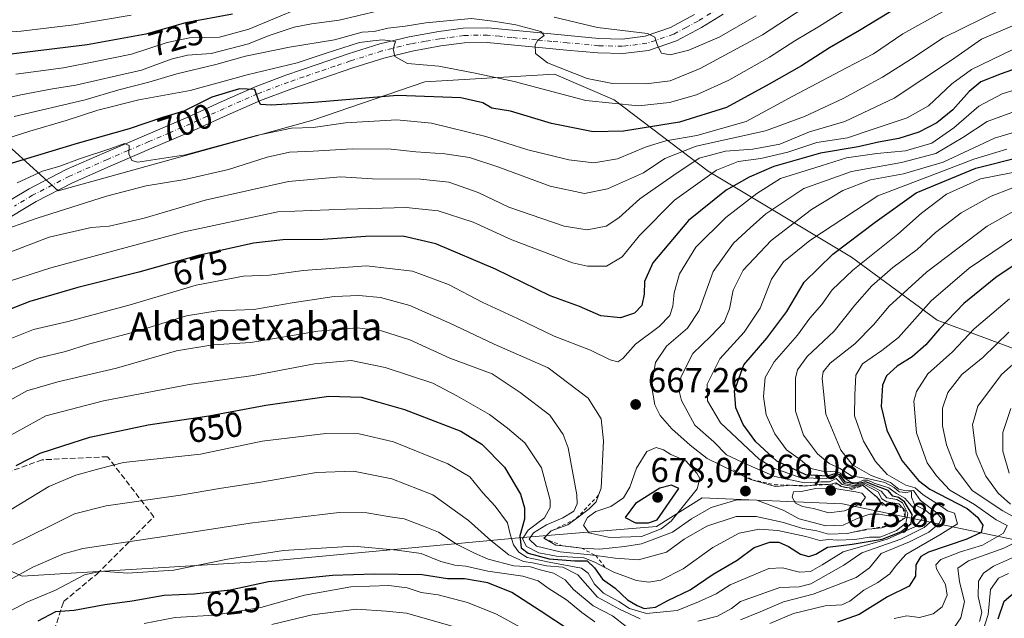
# Model space of a CAD drawing. Units: metres. Extents: x 583262 to 586690, y 4754384 to 4756740.
# Drawn here: x 586233 to 586517, y 4754556 to 4754729 of the extents above; entities that cross this region are included whole.
import ezdxf
from ezdxf.enums import TextEntityAlignment as Align

# ---------------------------------------------------------------- set-up
doc = ezdxf.new("R2010")
doc.units = ezdxf.units.M
doc.header["$MEASUREMENT"] = 0
for name, pattern in [('DGN Style 2', [1.648017, 0.98881, -0.659207]), ('DGN Style 3', [2.307223, 1.648017, -0.659207]), ('DGN Style 4', [2.638475, 1.318413, -0.659207, 0.001648, -0.659207])]:
    doc.linetypes.add(name, pattern=pattern)
for name, color, linetype, lineweight in [('Arbolado forestal CxS', 92, 'Continuous', 0), ('Curva de nivel maestra', 30, 'Continuous', 30), ('Curva de nivel normal', 30, 'Continuous', 0), ('Escarpado lineal', 30, 'DGN Style 2', 0), ('Instalación de telecomunicaciones y medición Cxs', 135, 'Continuous', 0), ('Pista pavimentada Cxs', 135, 'Continuous', 0), ('Pista pavimentada eje', 135, 'DGN Style 4', 0), ('Punto de cota en terreno', 7, 'Continuous', 0), ('Rótulo de curva de nivel directora', 7, 'Continuous', 0), ('Rótulo de punto de cota en terreno', 7, 'Continuous', 0), ('Senda', 7, 'DGN Style 3', 0), ('Texto cartográfico', 7, 'Continuous', 0)]:
    doc.layers.add(name, color=color, linetype=linetype, lineweight=lineweight)
doc.styles.add('Style-Arial', font='txt')

# ---------------------------------------------------------------- blocks, each defined once
blk = doc.blocks.new('*U15')
at = {"layer": 'Arbolado forestal CxS', "color": 92, "linetype": 'Continuous', "lineweight": 0}
for points in [[(586228.4337, 4754693.5045, 706.1534), (586243.8795, 4754679.5723, 692.9528), (586317.4199, 4754699.9339, 697.6813), (586349.7341, 4754711.0293, 703.0395), (586387.2081, 4754713.2725, 709.0636), (586404.4309, 4754705.8003, 707.6756), (586431.5905, 4754685.2261, 683.4609), (586472.9821, 4754660.4007, 649.3769), (586497.8177, 4754642.1965, 628.1436), (586527.0865, 4754631.2693, 608.987), (586553.4543, 4754622.3359, 593.9488), (586570.0113, 4754622.3357, 587.3404), (586590.9969, 4754652.1449, 606.4995), (586632.6859, 4754651.2883, 597.2653), (586684.9477, 4754636.7225, 565.8913), (586687.1717, 4754635.6145, 563.5952), (586689.3268, 4754465.3922, 482.9059), (586685.3725, 4754464.5135, 483.9417), (586676.8055, 4754459.3727, 483.3148), (586669.9513, 4754447.3781, 480.1587), (586668.2369, 4754431.9573, 474.6685), (586667.6157, 4754426.1654, 472.803), (585769.7652, 4754415.0627, 618.3423)], [(586544.1565, 4754573.7117, 604.9306), (586470.4749, 4754589.1347, 668.7372), (586429.9339, 4754590.8933, 670.2235), (586416.6877, 4754582.6187, 674.9887), (586376.9517, 4754579.3103, 646.8531), (586305.7565, 4754572.6917, 629.5131), (586233.4005, 4754568.2549, 636.0722), (586213.4437, 4754577.1441, 647.0497)]]:
    blk.add_polyline3d(points, dxfattribs=at)
blk = doc.blocks.new('*U17')
at = {"layer": 'Arbolado forestal CxS', "color": 92, "linetype": 'Continuous', "lineweight": 0}
blk.add_polyline3d([(586685.9896, 4754728.9849, 655.4272), (586687.1717, 4754635.6145, 563.5952), (586684.9477, 4754636.7225, 565.8913), (586632.6859, 4754651.2883, 597.2653), (586590.9969, 4754652.1449, 606.4995), (586570.0113, 4754622.3357, 587.3404), (586553.4543, 4754622.3359, 593.9488), (586527.0865, 4754631.2693, 608.987), (586497.8177, 4754642.1965, 628.1436), (586472.9821, 4754660.4007, 649.3769), (586431.5905, 4754685.2261, 683.4609), (586404.4309, 4754705.8003, 707.6756), (586387.2081, 4754713.2725, 709.0636), (586349.7341, 4754711.0293, 703.0395), (586317.4199, 4754699.9339, 697.6813), (586243.8795, 4754679.5723, 692.9528), (586228.4337, 4754693.5045, 706.1534)], dxfattribs=at)
blk = doc.blocks.new('5PATER')
at = {"layer": 'Instalación de telecomunicaciones y medición Cxs', "linetype": 'Continuous', "lineweight": 0}
h = blk.add_hatch(color=51, dxfattribs=at)
edge = h.paths.add_edge_path()
edge.add_ellipse((0, 0), major_axis=(-0.11, -0.111), ratio=0.999422, start_angle=0, end_angle=360)
blk = doc.blocks.new('*U21')
at = {"layer": 'Pista pavimentada Cxs', "color": 135, "linetype": 'Continuous', "lineweight": 0}
for points in [[(586435.9201, 4754730.5601, 717.71), (586429.7401, 4754726.7501, 716.7156), (586422.4501, 4754722.8201, 715.7703), (586414.3701, 4754720.0701, 714.5723), (586406.9301, 4754719.1601, 713.7229), (586399.7901, 4754719.3501, 712.8307), (586390.7201, 4754720.1801, 711.4099), (586381.7801, 4754721.0301, 709.9261), (586374.6701, 4754721.7401, 708.9076), (586367.8001, 4754722.4101, 708.0183), (586361.2001, 4754722.3201, 707.2135), (586354.4301, 4754721.3801, 706.532), (586346.0701, 4754719.9201, 705.7806), (586337.9001, 4754717.9001, 704.8), (586328.9701, 4754715.0601, 703.7861), (586320.0001, 4754712.0201, 702.4772), (586311.0601, 4754708.9401, 701.6567), (586302.3201, 4754705.6401, 699.9765), (586292.6901, 4754701.3801, 698.7401), (586282.9601, 4754696.9801, 697.6559), (586270.8901, 4754691.8201, 695.9668), (586258.8801, 4754686.6701, 694.2642), (586248.0001, 4754681.8501, 693.163), (586237.4901, 4754676.4201, 693.7541), (586227.0301, 4754670.2001, 691.1529)], [(586224.8601, 4754673.8201, 693.9743), (586235.4401, 4754680.1201, 698.9505), (586246.1701, 4754685.6601, 695.9474), (586257.2001, 4754690.5501, 696.7287), (586281.2601, 4754700.8501, 700.6871), (586290.9601, 4754705.2401, 700.7115), (586300.7201, 4754709.5501, 702.4456), (586309.6201, 4754712.9101, 704.2801), (586318.6401, 4754716.0201, 705.5239), (586327.6501, 4754719.0801, 706.2489), (586336.7501, 4754721.9701, 706.8555), (586345.2001, 4754724.0601, 708.1094), (586353.7701, 4754725.5501, 709.3701), (586360.8801, 4754726.5401, 709.1663), (586367.9801, 4754726.6401, 709.2326), (586375.0901, 4754725.9401, 710.2974), (586382.1901, 4754725.2301, 711.9098), (586391.1101, 4754724.3901, 713.4662), (586400.0501, 4754723.5701, 714.3787), (586406.7301, 4754723.3901, 714.9643), (586413.4201, 4754724.2101, 716.3223), (586420.7601, 4754726.7101, 717.4891), (586427.6301, 4754730.4201, 719.573)]]:
    blk.add_polyline3d(points, dxfattribs=at)

msp = doc.modelspace()

# ---------------------------------------------------------------- linework, layer by layer
at = {"layer": 'Arbolado forestal CxS', "color": 92, "linetype": 'Continuous', "lineweight": 0}
for points in [[(586228.4337, 4754693.5045, 706.1534), (586243.8795, 4754679.5723, 692.9528), (586317.4199, 4754699.9339, 697.6813), (586349.7341, 4754711.0293, 703.0395), (586387.2081, 4754713.2725, 709.0636), (586404.4309, 4754705.8003, 707.6756), (586431.5905, 4754685.2261, 683.4609), (586472.9821, 4754660.4007, 649.3769), (586497.8177, 4754642.1965, 628.1436), (586527.0865, 4754631.2693, 608.987), (586553.4543, 4754622.3359, 593.9488), (586570.0113, 4754622.3357, 587.3404), (586590.9969, 4754652.1449, 606.4995), (586632.6859, 4754651.2883, 597.2653), (586684.9477, 4754636.7225, 565.8913), (586687.1717, 4754635.6145, 563.5952)], [(586228.4337, 4754693.5045, 706.1534), (586243.8795, 4754679.5723, 692.9528), (586317.4199, 4754699.9339, 697.6813), (586349.7341, 4754711.0293, 703.0395), (586387.2081, 4754713.2725, 709.0636), (586404.4309, 4754705.8003, 707.6756), (586431.5905, 4754685.2261, 683.4609), (586472.9821, 4754660.4007, 649.3769), (586497.8177, 4754642.1965, 628.1436), (586527.0865, 4754631.2693, 608.987), (586553.4543, 4754622.3359, 593.9488), (586570.0113, 4754622.3357, 587.3404), (586590.9969, 4754652.1449, 606.4995), (586632.6859, 4754651.2883, 597.2653), (586684.9477, 4754636.7225, 565.8913), (586687.1717, 4754635.6145, 563.5952)], [(586213.4437, 4754577.1441, 647.0497), (586233.4005, 4754568.2549, 636.0722), (586305.7565, 4754572.6917, 629.5131), (586376.9517, 4754579.3103, 646.8531), (586416.6877, 4754582.6187, 674.9887), (586429.9339, 4754590.8933, 670.2235), (586470.4749, 4754589.1347, 668.7372), (586544.1565, 4754573.7117, 604.9306)], [(586213.4437, 4754577.1441, 647.0497), (586233.4005, 4754568.2549, 636.0722), (586305.7565, 4754572.6917, 629.5131), (586376.9517, 4754579.3103, 646.8531), (586416.6877, 4754582.6187, 674.9887), (586429.9339, 4754590.8933, 670.2235), (586470.4749, 4754589.1347, 668.7372), (586544.1565, 4754573.7117, 604.9306)], [(586213.4437, 4754577.1441, 647.0497), (586233.4005, 4754568.2549, 636.0722), (586305.7565, 4754572.6917, 629.5131), (586376.9517, 4754579.3103, 646.8531), (586416.6877, 4754582.6187, 674.9887), (586429.9339, 4754590.8933, 670.2235), (586470.4749, 4754589.1347, 668.7372), (586544.1565, 4754573.7117, 604.9306)]]:
    msp.add_polyline3d(points, dxfattribs=at)
at = {"layer": 'Curva de nivel maestra', "color": 30, "linetype": 'Continuous', "lineweight": 30, "flags": 128}
for points, elevation in [([(586486.64, 4754732.6801), (586475.33, 4754725.8301), (586466.67, 4754720.8101), (586458.55, 4754715.6101), (586449.2, 4754710.3901), (586436.89, 4754703.6301), (586423.34, 4754699.3301), (586407.2, 4754696.7901), (586398.38, 4754696.6201), (586386.34, 4754699.0201), (586374.5, 4754702.5101), (586369.11, 4754703.3901), (586366.55, 4754704.9201), (586360.2, 4754706.4301), (586341.9, 4754707.0701), (586317.67, 4754705.0101), (586305.34, 4754704.2801), (586302.32, 4754704.4901), (586301.72, 4754705.6801), (586300.62, 4754708.7901), (586296.26, 4754709.0201), (586288.2, 4754706.5501), (586280.16, 4754702.5901), (586273.96, 4754700.6701), (586264.38, 4754697.4201), (586249.29, 4754693.2501), (586222.16, 4754685.0401)], 700), ([(586294.24, 4754730.5601), (586280.61, 4754728.0801), (586269.13, 4754724.8301), (586252.25, 4754721.7001), (586211.29, 4754716.7001)], 725), ([(586530.67, 4754718.4401), (586516.24, 4754713.3001), (586510.42, 4754711.0101), (586507.07, 4754708.2601), (586502.29, 4754702.9701), (586497.65, 4754699.1601), (586492.52, 4754696.5101), (586486.67, 4754694.6101), (586480.84, 4754693.5601), (586475, 4754692.2201), (586464.1, 4754690.4601), (586450.64, 4754686.5501), (586443.43, 4754683.4901), (586436.86, 4754679.7401), (586425.98, 4754670.9501), (586415.66, 4754658.7301), (586413.19, 4754653.3201), (586413.15, 4754649.7001), (586412.44, 4754646.4601), (586410.34, 4754644.2001), (586406.33, 4754642.8101), (586400.65, 4754643.4701), (586394.48, 4754646.1101), (586385.94, 4754649.2001), (586370.19, 4754656.9401), (586352.96, 4754664.2701), (586343.44, 4754666.4501), (586332.61, 4754666.3001), (586320.43, 4754665.4401), (586308.72, 4754665.4201), (586300.29, 4754664.4501), (586284.27, 4754660.8401), (586267.15, 4754656.0801), (586249.49, 4754651.6601), (586235.67, 4754647.5401), (586227.05, 4754644.2401)], 675), ([(586231.66, 4754600.1801), (586238.67, 4754603.8001), (586245.21, 4754605.9001), (586253.03, 4754608.4201), (586269.79, 4754611.9801), (586287.38, 4754614.5101), (586303.84, 4754617.6701), (586322.06, 4754620.2001), (586331.35, 4754619.9101), (586336.52, 4754618.4901), (586343.86, 4754616.4201), (586360.18, 4754610.1501), (586366.27, 4754606.3501), (586372.82, 4754599.6901), (586377.36, 4754591.9301), (586378.53, 4754588.0201), (586378.55, 4754584.6801), (586377.2, 4754579.8601), (586377.64, 4754576.3901), (586379.66, 4754574.9101), (586385.65, 4754573.2801), (586393.11, 4754572.7001), (586396.66, 4754572.6601), (586398.77, 4754570.6801), (586401.06, 4754567.3301), (586404.78, 4754564.7801), (586408.36, 4754561.3801), (586411.15, 4754559.7701), (586413.13, 4754558.9001), (586416.42, 4754559.2701), (586420, 4754561.1701), (586426.44, 4754564.3101), (586433.1, 4754568.7901), (586440.03, 4754572.8301), (586444.9, 4754576.5301), (586449.42, 4754578.1001), (586452.02, 4754578.0601), (586454.87, 4754576.8301), (586458.34, 4754574.5701), (586460.67, 4754573.8701), (586462.76, 4754574.5901), (586466.09, 4754576.5901), (586473.25, 4754577.4801), (586481.87, 4754578.9701), (586487.3, 4754581.0801), (586490.25, 4754583.4401), (586490.59, 4754586.0201), (586488.36, 4754589.7001), (586486.63, 4754591.0001), (586484.94, 4754591.3801), (586483.65, 4754592.9601), (586479.48, 4754594.5401), (586477.17, 4754595.4401), (586474.2, 4754594.8301), (586471.26, 4754595.4201), (586469.65, 4754597.4601), (586468.49, 4754597.8601), (586465.96, 4754597.1401), (586459.86, 4754597.5401), (586451.48, 4754601.5001), (586445.39, 4754607.0801), (586441.78, 4754612.0201), (586439.63, 4754616.8401), (586439.26, 4754621.7401), (586441.96, 4754629.2501), (586448.55, 4754636.9901), (586454.38, 4754644.7201), (586459.34, 4754653.1201), (586467.67, 4754661.2901), (586479.84, 4754670.4501), (586491.68, 4754678.9701), (586508.92, 4754686.1301), (586521.54, 4754689.2301)], 650), ([(586523.8, 4754660.5801), (586514.76, 4754654.5101), (586505.51, 4754646.9801), (586498.41, 4754639.6801), (586494.5, 4754635.0601), (586490.56, 4754631.6101), (586486.22, 4754628.8901), (586483.12, 4754626.1301), (586482, 4754623.4001), (586481.62, 4754617.2501), (586483.19, 4754610.4501), (586487.6, 4754601.6201), (586492.39, 4754595.8601), (586495.63, 4754593.3201), (586506.4, 4754587.7501), (586509.39, 4754585.2601), (586511.01, 4754583.0101), (586510.49, 4754580.8501), (586506.38, 4754578.9701), (586495.28, 4754575.1901), (586493.06, 4754573.9101), (586491.58, 4754571.5501), (586491.52, 4754568.2401), (586489.73, 4754565.3601), (586483.47, 4754562.2701), (586475.2, 4754557.1401), (586469, 4754554.9701)], 625), ([(586414.34, 4754583.6001), (586416.84, 4754584.5501), (586423.16, 4754593.5101), (586421.07, 4754594.5201), (586417.67, 4754593.6601), (586410.62, 4754589.1801), (586407.61, 4754585.1901), (586410.61, 4754583.6101), (586414.34, 4754583.6001)], 675), ([(586391.87, 4754552.4401), (586383.13, 4754558.2101), (586374.92, 4754563.5001), (586368, 4754566.3201), (586361.25, 4754567.4501), (586356.34, 4754567.4701), (586349, 4754568.5801), (586335.26, 4754568.8401), (586323.12, 4754568.4401), (586314.58, 4754567.6001), (586304.56, 4754566.5801), (586293.56, 4754564.2001), (586283.17, 4754563.0101), (586274.44, 4754562.6901), (586265.25, 4754561.0501), (586257.36, 4754559.9901), (586248.43, 4754558.3001), (586243.04, 4754557.8901), (586237.96, 4754555.2401)], 625), ([(586515.38, 4754555.9501), (586517.16, 4754561.0001), (586522.94, 4754565.8801)], 600)]:
    msp.add_lwpolyline(points, dxfattribs=dict(at, elevation=elevation))
at = {"layer": 'Curva de nivel normal', "color": 30, "linetype": 'Continuous', "lineweight": 0, "flags": 128}
for points, elevation in [([(586463.67, 4754735.39), (586447.34, 4754724.61), (586429.34, 4754714.86), (586420.67, 4754711.34), (586413.67, 4754710.42), (586404, 4754710.54), (586396.7, 4754712.02), (586385.24, 4754716.48), (586381.7, 4754719.21), (586381.68, 4754721.67), (586382.44, 4754723.1), (586384.28, 4754724.4), (586383.28, 4754725.55), (586376.1, 4754727.45), (586370.14, 4754728.49), (586363.25, 4754729.27), (586350.04, 4754728.05), (586344.1, 4754727.06), (586339.03, 4754726.48), (586335.14, 4754725.6), (586331.7, 4754725.37), (586323.67, 4754723.17), (586310.67, 4754721.06), (586298, 4754718.42), (586289.36, 4754716.07), (586278.1, 4754713.31), (586270.03, 4754710.92), (586261.34, 4754708.68), (586251.61, 4754705.84), (586231.08, 4754701.03)], 710), ([(586217.78, 4754703.78), (586233.07, 4754707.22), (586242.21, 4754709.01), (586248.95, 4754710.01), (586260.73, 4754712.72), (586267.88, 4754714.41), (586276.5, 4754717.61), (586281.21, 4754718.68), (586288, 4754719.17), (586298.86, 4754722.04), (586304.82, 4754724.4), (586312, 4754726.83), (586317.04, 4754727.77), (586325, 4754728.8), (586342.04, 4754732.83)], 715), ([(586476.02, 4754734.87), (586463.82, 4754727.09), (586456.67, 4754722.87), (586449.34, 4754718.12), (586437.57, 4754711.47), (586428.23, 4754707.28), (586420.44, 4754705.02), (586411.54, 4754704.08), (586396.3, 4754705.65), (586375.62, 4754711.13), (586364.33, 4754713.55), (586353.85, 4754715.54), (586344.77, 4754716.36), (586341.06, 4754718.36), (586340.62, 4754720.54), (586341.31, 4754722.66), (586337.57, 4754723.19), (586334.73, 4754722.84), (586330.9, 4754722.38), (586321.26, 4754719.31), (586312.9, 4754716.5), (586298.48, 4754713.06), (586281.93, 4754708.51), (586267.15, 4754705.79), (586255.34, 4754702.87), (586246.16, 4754699.83), (586235.66, 4754696.81), (586224.4, 4754693.16)], 705), ([(586313.71, 4754732.38), (586298.95, 4754726.24), (586290.49, 4754723.95), (586281.78, 4754723.74), (586275.34, 4754722.42), (586265.02, 4754719), (586255.07, 4754717), (586245.36, 4754715.1), (586231.64, 4754713.24)], 720), ([(586516.38, 4754732.04), (586499.52, 4754723.76), (586490.38, 4754717.66), (586482, 4754712.4), (586470.67, 4754706.22), (586459.48, 4754701.03), (586448.23, 4754696.84), (586428.17, 4754692.45), (586419.06, 4754688.88), (586412.91, 4754684.75), (586402.54, 4754680.15), (586395.88, 4754678.74), (586385.94, 4754680.9), (586370.86, 4754686.48), (586362.7, 4754689.12), (586355.53, 4754690.21), (586347.15, 4754690.84), (586340.05, 4754691.55), (586328.74, 4754691.69), (586317.49, 4754690.99), (586310.64, 4754690.66), (586304.22, 4754689.23), (586293.05, 4754685.73), (586280.47, 4754682.82), (586269.27, 4754680.95), (586257.8, 4754677.99), (586237.77, 4754671.62), (586225.61, 4754667.45)], 690), ([(586264.92, 4754730.31), (586248.37, 4754727.49), (586233.13, 4754725.61), (586226.37, 4754725.18)], 730), ([(586499.31, 4754731.28), (586487.89, 4754724.89), (586479.39, 4754719.06), (586471.62, 4754715.08), (586456.06, 4754706.9), (586442.64, 4754699.6), (586428.33, 4754695.52), (586419.38, 4754693.98), (586413.67, 4754692.26), (586405.39, 4754688.81), (586398.56, 4754687.66), (586391.39, 4754688.48), (586386.3, 4754689.77), (586379.5, 4754691.36), (586367.41, 4754695.24), (586351.68, 4754699.07), (586341.71, 4754700.06), (586326.87, 4754699.22), (586317.46, 4754697.82), (586311.25, 4754697.6), (586301.16, 4754695.51), (586280.59, 4754689.92), (586266.88, 4754687.86), (586265.1, 4754688.34), (586264.22, 4754690.2), (586264.39, 4754692.65), (586263.02, 4754693.21), (586259.08, 4754691.8), (586250, 4754688.8), (586244.34, 4754686.64), (586239.34, 4754685.19), (586232, 4754681.86)], 695), ([(586387.17, 4754729.66), (586399.66, 4754726.68), (586414.14, 4754724.99), (586416.19, 4754723.95), (586417.01, 4754721.47), (586418.15, 4754719.27), (586420.68, 4754718.8), (586426.06, 4754720.19), (586434.79, 4754723.9), (586445.52, 4754730.06)], 715), ([(586523.12, 4754728.7), (586510.58, 4754723.35), (586501.9, 4754717.32), (586485.33, 4754706.31), (586471.13, 4754699.56), (586460.87, 4754696.58), (586452.28, 4754693.03), (586444.57, 4754691.54), (586436.67, 4754691.01), (586429, 4754688.94), (586421.69, 4754684.08), (586411.87, 4754677.27), (586405.83, 4754671.72), (586402.12, 4754669.3), (586396.67, 4754668.3), (586390, 4754669.29), (586374.08, 4754674.86), (586365.2, 4754679.09), (586356.66, 4754682.01), (586348.56, 4754682.89), (586334.67, 4754683.01), (586325.36, 4754683.6), (586310.42, 4754682.21), (586286.31, 4754676.81), (586268.68, 4754671.65), (586258.54, 4754669.29), (586253.34, 4754668.98), (586241.26, 4754666.18), (586224.3, 4754659.71)], 685), ([(586227, 4754652.58), (586241.67, 4754657.25), (586280.23, 4754667.73), (586307.26, 4754673.45), (586326.9, 4754674.24), (586344.34, 4754674.74), (586353.6, 4754673.76), (586363.7, 4754670.44), (586374.93, 4754665.39), (586392.4, 4754658.73), (586396.77, 4754657.74), (586402.28, 4754657.82), (586406.74, 4754660.51), (586411.77, 4754666.66), (586421.91, 4754676.81), (586434.02, 4754685.54), (586440.28, 4754688.05), (586446.86, 4754688.85), (586454.67, 4754690.66), (586463, 4754693.48), (586471.84, 4754694.85), (586479, 4754697.26), (586489.16, 4754700.66), (586495.32, 4754704.07), (586502, 4754710.45), (586507.67, 4754714.54), (586519.67, 4754720.36)], 680), ([(586533.89, 4754712.98), (586516.53, 4754707.51), (586509.77, 4754704.02), (586502.6, 4754697.69), (586496.24, 4754693.3), (586488.67, 4754691.05), (586480.34, 4754690.34), (586471.56, 4754689.08), (586464.25, 4754686.74), (586452.56, 4754683.12), (586445.67, 4754678.74), (586436.75, 4754671.82), (586428.01, 4754663.23), (586423.31, 4754655.58), (586421.76, 4754650.11), (586421.46, 4754646.24), (586420.5, 4754643.54), (586417.5, 4754640.33), (586410.64, 4754635.22), (586406.99, 4754631.12), (586405.54, 4754630.12), (586403.33, 4754630.73), (586397.58, 4754633.48), (586387.13, 4754637.54), (586376.58, 4754642.62), (586366.55, 4754647.28), (586356.6, 4754652.48), (586346.16, 4754656.38), (586332.88, 4754657.88), (586314.66, 4754656.56), (586304.92, 4754655.2), (586297.34, 4754654.9), (586283.67, 4754652.32), (586264.68, 4754646.64), (586246.71, 4754641.75), (586236.68, 4754639.44), (586228, 4754635.97)], 670), ([(586227.34, 4754626.72), (586238, 4754631.18), (586246, 4754633.12), (586252.6, 4754635.2), (586266.38, 4754638.9), (586280.95, 4754643.39), (586289.74, 4754644.91), (586300.36, 4754645.25), (586311.39, 4754647.2), (586323.56, 4754649.02), (586330.73, 4754649.35), (586337, 4754648.74), (586345.41, 4754646.38), (586357, 4754641.34), (586369.84, 4754635.26), (586385.4, 4754628.38), (586396.92, 4754619.68), (586400.7, 4754613.72), (586401.38, 4754607.36), (586400.69, 4754593.67), (586399.9529, 4754591.6092), (586399.27, 4754589.7), (586397.22, 4754587.64), (586393.33, 4754584.7273), (586391.05, 4754583.02), (586386.29, 4754581.3201), (586384.19, 4754579.1701), (586387.62, 4754577.18), (586389.534, 4754576.9677), (586395.01, 4754576.3601), (586400.32, 4754576.02), (586407.44, 4754576.81), (586412.34, 4754577.54), (586421.33, 4754580.92), (586426.84, 4754584.84), (586432.44, 4754588.06), (586439.86, 4754590.27), (586445.67, 4754590.14), (586453.32, 4754587.32), (586457.94, 4754584.83), (586465.65, 4754582.76), (586470.67, 4754582.99), (586474.67, 4754584.91), (586478.34, 4754586.12), (586481, 4754586.18), (586484.34, 4754585.54), (586486.35, 4754586.95), (586486.3928, 4754588.4926), (586486.4, 4754588.75), (586485.6286, 4754588.8276), (586484.51, 4754588.94), (586482.6461, 4754588.8075), (586481.98, 4754588.76), (586480.633, 4754590.7419), (586480.41, 4754591.07), (586479.5947, 4754591.7396), (586478.34, 4754592.77), (586476.36, 4754594.3801), (586473.02, 4754593.7), (586470.6152, 4754594.0874), (586470.04, 4754594.18), (586469.018, 4754594.8836), (586468.5, 4754595.24), (586466.67, 4754594.7401), (586464, 4754594.83), (586460.3626, 4754594.3337), (586459.31, 4754594.19), (586456.2826, 4754594.4652), (586456.01, 4754594.49), (586455.8458, 4754594.4793), (586451.08, 4754594.17), (586444.2544, 4754596.1092), (586443.16, 4754596.42), (586431.3, 4754602.19), (586426.41, 4754606.08), (586421.1, 4754610.78), (586417.78, 4754614.69), (586416.25, 4754617.69), (586415.28, 4754623.28), (586416.39, 4754629.91), (586419.6, 4754634.63), (586425.68, 4754639.86), (586429.03, 4754644.99), (586433.09, 4754656.27), (586438.92, 4754664.42), (586443.78, 4754668.81), (586448.32, 4754672.86), (586459.24, 4754680.22), (586473.06, 4754685.1), (586487.47, 4754687.72), (586497.36, 4754690.36), (586505.15, 4754694.94), (586512.27, 4754699.59), (586522.56, 4754703.36)], 665), ([(586527.8, 4754698.82), (586514.34, 4754694.74), (586499.54, 4754687.79), (586488.07, 4754684.45), (586478.56, 4754682.71), (586470.52, 4754679.63), (586461.45, 4754674.17), (586449.83, 4754665.16), (586441.72, 4754656.58), (586438.84, 4754650.8), (586437.8, 4754645.47), (586436.2, 4754641.63), (586432.36, 4754637.52), (586427.2, 4754632.53), (586423.75, 4754625.74), (586423.37, 4754621.31), (586423.93, 4754618.95), (586427.78, 4754611.89), (586433.3, 4754607.08), (586436.96, 4754603.31), (586442.85, 4754600.47), (586450.92, 4754597.03), (586459.46, 4754595.21), (586464.28, 4754595.48), (586466.67, 4754595.49), (586468.56, 4754596.45), (586470.34, 4754594.75), (586473.4, 4754594.09), (586476.68, 4754594.75), (586480.77, 4754592.59), (586481.82, 4754590.54), (586483.28, 4754589.68), (586486.7, 4754589.12), (586487.8662, 4754587.8467), (586488.55, 4754587.1), (586488.54, 4754585.1101), (586486.19, 4754583.53), (586484.4863, 4754583.0186), (586481.76, 4754582.2), (586478.9038, 4754581.9531), (586477.48, 4754581.83), (586472.9908, 4754580.8245), (586471.9, 4754580.58), (586466.4, 4754580.41), (586462.98, 4754581.32), (586459.01, 4754582.02), (586452.98, 4754583.8), (586445.47, 4754585.51), (586439.67, 4754585.44), (586431.26, 4754582.64), (586424.68, 4754578.95), (586419.59, 4754575.16), (586411.49, 4754572.92), (586404.76, 4754573.47), (586399.1328, 4754574.2004), (586396.67, 4754574.52), (586388.87, 4754575.24), (586382.03, 4754576.92), (586379.86, 4754578.96), (586381.13, 4754580.76), (586384.9, 4754583.06), (586389.68, 4754585.05), (586392.86, 4754587.02), (586393.77, 4754589.14), (586393.7, 4754591.69), (586391.15, 4754605.35), (586389.76, 4754609.18), (586385.86, 4754614.74), (586377.33, 4754621.24), (586369.24, 4754626.7), (586356.98, 4754631.2), (586345.39, 4754636.46), (586337.21, 4754639.11), (586330.18, 4754639.97), (586318.82, 4754639), (586299.46, 4754635.71), (586288.52, 4754635.08), (586278.06, 4754633.29), (586260.7, 4754628.33), (586243.72, 4754624.37), (586234.79, 4754621.78), (586226.76, 4754617.3)], 660), ([(586229.11, 4754608.36), (586240.28, 4754614.5), (586256.89, 4754618.89), (586281.64, 4754623.6), (586300.17, 4754626.19), (586317.88, 4754629.54), (586328.53, 4754630.5), (586338.34, 4754628.49), (586352.12, 4754623.94), (586359.05, 4754620.31), (586368.48, 4754614.94), (586373.65, 4754610.97), (586378.64, 4754606.78), (586383.47, 4754599.54), (586385.96, 4754590.22), (586385.93, 4754588.04), (586384.33, 4754585.07), (586379.58, 4754581.56), (586378, 4754579.02), (586379.17, 4754576.8), (586382.67, 4754574.98), (586387.78, 4754574.05), (586395.67, 4754573.51), (586398.88, 4754572.24), (586401.9695, 4754570.6535), (586404.41, 4754569.4), (586410.89, 4754566.98), (586414.46, 4754566.54), (586417.93, 4754567.1), (586424.41, 4754570.34), (586433, 4754576.55), (586440.53, 4754580.64), (586446.37, 4754581.84), (586451.75, 4754581.47), (586459.85, 4754579.67), (586463.9, 4754578.58), (586466.46, 4754578.81), (586468.91, 4754578.59), (586473.97, 4754578.79), (586478.27, 4754579.47), (586481.34, 4754579.52), (586486.06, 4754581.46), (586488.76, 4754583.54), (586489.29, 4754586.3), (586487.8, 4754589.38), (586486.16, 4754590.36), (586483.24, 4754590.87), (586481.62, 4754592.75), (586479.01, 4754594.1), (586476.93, 4754595.1), (586473.84, 4754594.45), (586470.95, 4754595.02), (586469.4, 4754597.12), (586468.44, 4754597.46), (586465.79, 4754596.45), (586458.41, 4754596.64), (586450.62, 4754599.43), (586446.32, 4754602), (586435.23, 4754612.51), (586431.43, 4754618.84), (586431.36, 4754623.73), (586435.03, 4754631.03), (586442, 4754638.69), (586446.63, 4754645.69), (586449.92, 4754654.02), (586453.34, 4754659.02), (586461.04, 4754665.22), (586480.68, 4754678.08), (586497.56, 4754684.55), (586508.42, 4754688.7), (586517.88, 4754691.58)], 655), ([(586526.61, 4754686.15), (586510.28, 4754682.96), (586500.5, 4754678.62), (586493.29, 4754673.08), (586486.42, 4754667.04), (586473.44, 4754656.62), (586467.44, 4754650.96), (586464.42, 4754646.75), (586461, 4754642.72), (586457.45, 4754637.8), (586450.67, 4754630.18), (586448.08, 4754625.65), (586447.64, 4754620.09), (586448.4, 4754614.84), (586450.87, 4754609.33), (586454.27, 4754604.76), (586458.26, 4754601.82), (586461.31, 4754599.36), (586465.48, 4754598.41), (586468.4, 4754598.52), (586469.8, 4754598.03), (586470.9, 4754596.64), (586472.79, 4754595.4), (586474.62, 4754595.17), (586476.51, 4754595.96), (586477.79, 4754596), (586479.62, 4754595.1), (586483.86, 4754593.72), (586486.02, 4754592.16), (586488.45, 4754590.8), (586490.42, 4754588.43), (586492.9, 4754586.1), (586493.44, 4754584.8), (586491.5, 4754582.59), (586483.34, 4754578.9), (586470.62, 4754575.24), (586464.56, 4754571.49), (586461.23, 4754569.62), (586458, 4754569.35), (586453.12, 4754570.61), (586449.1, 4754570.43), (586443.02, 4754567.88), (586437.94, 4754565.76), (586433.98, 4754563.17), (586428.79, 4754560.82), (586422.64, 4754558.32), (586413.76, 4754557.44), (586408.87, 4754558.89), (586405.86, 4754560.95), (586401.34, 4754563.32), (586398.8, 4754565.96), (586396.92, 4754569.11), (586395.04, 4754570.51), (586385.67, 4754572.26), (586379.36, 4754573.65), (586376.89, 4754575.13), (586375.4, 4754577.28), (586374.45, 4754580.4), (586373.61, 4754583.62), (586370.06, 4754588.48), (586366.53, 4754592.31), (586362.76, 4754596.97), (586356.38, 4754600.72), (586340.76, 4754607.08), (586330.8, 4754609.38), (586321.17, 4754609.4), (586302.8, 4754607.26), (586285, 4754603.46), (586275, 4754602.4), (586262.67, 4754601.03), (586256, 4754599.35), (586248.95, 4754597.43), (586241.18, 4754594.11), (586230.21, 4754587.46)], 645), ([(586524.4, 4754682.24), (586513.34, 4754678), (586504.67, 4754673.15), (586497.34, 4754667.5), (586492, 4754662.58), (586485, 4754657.36), (586478.91, 4754652.14), (586473.99, 4754646.54), (586468.01, 4754639.02), (586460.2, 4754631.64), (586457.44, 4754627.8), (586456.84, 4754625.46), (586456.89, 4754615.88), (586459.21, 4754609), (586463.16, 4754603.58), (586466.6, 4754600.76), (586469.57, 4754599.43), (586473.06, 4754597.18), (586478.06, 4754596.35), (586482.62, 4754595.3), (586485.31, 4754593.88), (586486.82, 4754592.57), (586488.7, 4754592.36), (586490.39, 4754592.68), (586490.36, 4754591.03), (586491.21, 4754588.97), (586494.54, 4754587.22), (586496.51, 4754585.44), (586496.37, 4754584.31), (586494, 4754582.3), (586487.24, 4754578.91), (586476.02, 4754575.01), (586470.81, 4754571.4), (586461.31, 4754566.05), (586457.88, 4754565.11), (586452.31, 4754564.98), (586441, 4754560.91), (586438.34, 4754558.9), (586434.34, 4754556.69), (586428.67, 4754555.26)], 640), ([(586524.52, 4754676.23), (586512.21, 4754669.35), (586494.72, 4754656.07), (586483.9, 4754646.23), (586479.37, 4754640.82), (586473.99, 4754635.35), (586466.87, 4754629.77), (586464.86, 4754627.22), (586464.58, 4754625.35), (586465.58, 4754615.02), (586469.98, 4754604.62), (586473.32, 4754600.41), (586478.68, 4754597.36), (586484.27, 4754595.3), (586486.74, 4754593.35), (586488.78, 4754592.92), (586490.98, 4754592.94), (586492.92, 4754590.1), (586497.64, 4754586.54), (586499.07, 4754584.93), (586498.28, 4754583.35), (586495.38, 4754580.97), (586489.74, 4754578.15), (586481.56, 4754574.75), (586478.23, 4754570.6), (586474.34, 4754567.86), (586468.67, 4754565.61), (586462, 4754563), (586453.34, 4754560.79), (586446.67, 4754557.91), (586440.92, 4754555.64)], 635), ([(586449.43, 4754554.6), (586456.26, 4754557.47), (586465.42, 4754559.7), (586470.23, 4754560), (586472.57, 4754560.98), (586476.56, 4754564.15), (586480.64, 4754566.44), (586484.07, 4754568.9), (586485.77, 4754571.13), (586488.76, 4754574.46), (586498.57, 4754580.13), (586503.65, 4754583.38), (586502.76, 4754586.42), (586500.8, 4754587.15), (586498.71, 4754588.56), (586493.7, 4754591.69), (586491.41, 4754593.78), (586488.74, 4754594.51), (586483.37, 4754597.57), (586479.93, 4754601.32), (586476.5, 4754607.23), (586473.91, 4754614.56), (586473.97, 4754620.65), (586474.3, 4754626.26), (586476.23, 4754629.54), (586481.81, 4754633.41), (586486.58, 4754637.18), (586496.06, 4754647.72), (586507, 4754657.17), (586524, 4754668.68)], 630), ([(586518.64, 4754648.32), (586508.44, 4754639.69), (586502.22, 4754633.02), (586495.08, 4754626.69), (586491.8, 4754621.61), (586491, 4754618.82), (586491.84, 4754609.63), (586494.92, 4754600.94), (586497.56, 4754597.24), (586501.41, 4754593.09), (586508.55, 4754588.9), (586514.86, 4754584.54), (586518.04, 4754582.84), (586516.9, 4754580.64), (586510.89, 4754577.23), (586504.55, 4754575.29), (586498.86, 4754573.09), (586497.39, 4754571.48), (586497.57, 4754570.37), (586500.23, 4754565.87), (586500.69, 4754562.73), (586499.22, 4754559.39), (586496.6, 4754557.31), (586492.7, 4754556.3), (586488.98, 4754556.78), (586485.33, 4754556.05)], 620), ([(586518.48, 4754638.75), (586510.96, 4754631.43), (586504.95, 4754626.45), (586500.86, 4754621.31), (586499.33, 4754616.77), (586499.34, 4754611.62), (586500.49, 4754606.17), (586503.08, 4754599.44), (586507.91, 4754592.94), (586516.78, 4754587.14), (586521.83, 4754584.33)], 615), ([(586519.01, 4754589.03), (586515.36, 4754592.2), (586511.85, 4754597.15), (586509, 4754603.67), (586508.01, 4754611.92), (586509.5, 4754617.38), (586516.34, 4754626.44), (586529.62, 4754638.24)], 610), ([(586519.1, 4754616.69), (586516.71, 4754609.69), (586516.74, 4754604.36), (586518.58, 4754597.99)], 605), ([(586416.57, 4754605.44), (586413.93, 4754604.22), (586410.94, 4754599.4), (586408.97, 4754593.93), (586407.12, 4754590.9), (586403.49, 4754588.37), (586399.2, 4754586.92), (586396.78, 4754585.19), (586395.65, 4754582.98), (586397.1, 4754580.72), (586403.25, 4754579.4), (586412.32, 4754579.65), (586418.05, 4754581.91), (586420.92, 4754584.14), (586428.47, 4754593.47), (586429.17, 4754596.4), (586428.35, 4754598), (586425.18, 4754601.53), (586420.83, 4754603.42), (586418.67, 4754604.74), (586416.57, 4754605.44)], 670), ([(586411.97, 4754555.95), (586405.99, 4754558.72), (586399.64, 4754562.14), (586393.97, 4754568.66), (586389.63, 4754570.85), (586384.88, 4754571.24), (586380.9, 4754572.09), (586378.27, 4754572.5), (586374.05, 4754574.44), (586368.8, 4754578.52), (586362.42, 4754584.33), (586352.04, 4754591.72), (586340.28, 4754596.32), (586329.2, 4754598.61), (586318.46, 4754598.14), (586302.36, 4754595.42), (586291.02, 4754593.68), (586279.19, 4754591.59), (586257.74, 4754588.51), (586248.52, 4754586.27), (586241.46, 4754582.65), (586230.67, 4754577.36)], 640), ([(586467.55, 4754593.7), (586462.7, 4754593.59), (586458.45, 4754592.7), (586456.32, 4754592.57), (586455.85, 4754591.04), (586456.88, 4754589.3), (586458.86, 4754588.38), (586462.02, 4754587.75), (586466.51, 4754586.5), (586471, 4754587.06), (586475.78, 4754589.27), (586477.04, 4754591.09), (586476.04, 4754592.22), (586474.26, 4754592.61), (586467.55, 4754593.7)], 670), ([(586407.96, 4754553.68), (586403.96, 4754556.82), (586398.4, 4754559.69), (586392.76, 4754564.36), (586390.26, 4754567.13), (586386.92, 4754569.11), (586383.06, 4754570.1), (586380.29, 4754570.94), (586375.51, 4754571.23), (586368.11, 4754573.1), (586364.14, 4754574.92), (586359.15, 4754577.41), (586353.68, 4754580.94), (586349.34, 4754582.7), (586343.75, 4754584.79), (586339.72, 4754585.42), (586333.01, 4754586.52), (586325.03, 4754586.62), (586312.01, 4754585.04), (586299.34, 4754583.56), (586275, 4754579.83), (586251, 4754576.24), (586245.35, 4754574.7), (586236.48, 4754570.85), (586224.9, 4754564.47)], 635), ([(586522.41, 4754578.98), (586517.06, 4754576.36), (586506.8, 4754572.63), (586503.71, 4754570.52), (586504.22, 4754566.63), (586505.65, 4754560.93), (586504.61, 4754556.23), (586502.67, 4754553.45)], 615), ([(586226.27, 4754556.27), (586234.82, 4754560.76), (586243.05, 4754564.2), (586251.48, 4754568.65), (586256.25, 4754569.66), (586263.87, 4754569.08), (586277.28, 4754569.93), (586292.75, 4754573.1), (586308.93, 4754575.61), (586329.16, 4754576.9), (586341.76, 4754575.73), (586348.67, 4754574.75), (586354.34, 4754572.5), (586358.41, 4754571.41), (586361.63, 4754571.12), (586367.93, 4754569.72), (586378.06, 4754568.2), (586382.48, 4754566.87), (586385.43, 4754564.76), (586390.69, 4754561.36), (586395.16, 4754557.71), (586398.9, 4754555.06)], 630), ([(586510.04, 4754555.15), (586510.64, 4754557.79), (586509.64, 4754562.37), (586509.7, 4754566.79), (586511.15, 4754569.07), (586514.01, 4754571.17), (586521, 4754574.18)], 610), ([(586518.4, 4754569.01), (586515.53, 4754567.66), (586513.23, 4754564.35), (586512.54, 4754557.13), (586510.4, 4754550.48)], 605), ([(586377.54, 4754553.45), (586370.5, 4754557.26), (586362.14, 4754560.6), (586353.62, 4754562.82), (586348.67, 4754563.56), (586344.67, 4754564.83), (586339.34, 4754565.55), (586328.34, 4754565.12), (586315, 4754562.75), (586302.34, 4754559.15), (586289, 4754556.94), (586277.67, 4754556.28), (586268.68, 4754554.52)], 620), ([(586359.64, 4754553.17), (586344.48, 4754557.54), (586338.63, 4754558.16), (586330.01, 4754558.7), (586317.18, 4754557.1), (586305.61, 4754554.24)], 615)]:
    msp.add_lwpolyline(points, dxfattribs=dict(at, elevation=elevation))
at = {"layer": 'Escarpado lineal', "color": 30, "linetype": 'DGN Style 2', "lineweight": 0}
for points in [[(586438.98, 4754598.9501, 662.3509), (586444.2544, 4754596.1092, 661.9543), (586450.86, 4754594.6401, 661.8584), (586455.8458, 4754594.4793, 661.8074), (586456.2826, 4754594.4652, 661.8331), (586460.3626, 4754594.3337, 658.7954), (586466.67, 4754594.7401, 655.0448), (586469.018, 4754594.8836, 653.3424), (586470.6152, 4754594.0874, 655.2447), (586470.8259, 4754593.9823, 655.4944), (586473.1457, 4754593.3039, 655.875), (586476.36, 4754594.3801, 647.2248), (586479.5947, 4754591.7396, 649.6463), (586480.633, 4754590.7419, 650.8446), (586482.6461, 4754588.8075, 653.6893), (586485.6286, 4754588.8276, 651.9561), (586486.3928, 4754588.4926, 652.7505), (586487.8662, 4754587.8467, 653.5242), (586488.54, 4754585.1101, 654.9486), (586484.4863, 4754583.0186, 660.3537), (586478.9038, 4754581.9531, 662.5603), (586472.9908, 4754580.8245, 664.1722)], [(586399.9529, 4754591.6092, 662.9996), (586393.33, 4754584.7273, 660.6405), (586386.29, 4754581.3201, 658.609), (586384.19, 4754579.1701, 658.8135), (586389.534, 4754576.9677, 664.032), (586395.01, 4754576.3601, 664.1633), (586399.1328, 4754574.2004, 660.2498), (586401.9695, 4754570.6535, 655.4553)]]:
    msp.add_polyline3d(points, dxfattribs=at)
at = {"layer": 'Pista pavimentada Cxs', "color": 135, "linetype": 'Continuous', "lineweight": 0}
for points in [[(586224.8601, 4754673.8201, 693.9743), (586235.4401, 4754680.1201, 698.9505), (586246.1701, 4754685.6601, 695.9474), (586257.2001, 4754690.5501, 696.7287), (586281.2601, 4754700.8501, 700.6871), (586290.9601, 4754705.2401, 700.7115), (586300.7201, 4754709.5501, 702.4456), (586309.6201, 4754712.9101, 704.2801), (586318.6401, 4754716.0201, 705.5239), (586327.6501, 4754719.0801, 706.2489), (586336.7501, 4754721.9701, 706.8555), (586345.2001, 4754724.0601, 708.1094), (586353.7701, 4754725.5501, 709.3701), (586360.8801, 4754726.5401, 709.1663), (586367.9801, 4754726.6401, 709.2326), (586375.0901, 4754725.9401, 710.2974), (586382.1901, 4754725.2301, 711.9098), (586391.1101, 4754724.3901, 713.4662), (586400.0501, 4754723.5701, 714.3787), (586406.7301, 4754723.3901, 714.9643), (586413.4201, 4754724.2101, 716.3223), (586420.7601, 4754726.7101, 717.4891), (586427.6301, 4754730.4201, 719.573)], [(586435.9201, 4754730.5601, 717.71), (586429.7401, 4754726.7501, 716.7156), (586422.4501, 4754722.8201, 715.7703), (586414.3701, 4754720.0701, 714.5723), (586406.9301, 4754719.1601, 713.7229), (586399.7901, 4754719.3501, 712.8307), (586390.7201, 4754720.1801, 711.4099), (586381.7801, 4754721.0301, 709.9261), (586374.6701, 4754721.7401, 708.9076), (586367.8001, 4754722.4101, 708.0183), (586361.2001, 4754722.3201, 707.2135), (586354.4301, 4754721.3801, 706.532), (586346.0701, 4754719.9201, 705.7806), (586337.9001, 4754717.9001, 704.8), (586328.9701, 4754715.0601, 703.7861), (586320.0001, 4754712.0201, 702.4772), (586311.0601, 4754708.9401, 701.6567), (586302.3201, 4754705.6401, 699.9765), (586292.6901, 4754701.3801, 698.7401), (586282.9601, 4754696.9801, 697.6559), (586270.8901, 4754691.8201, 695.9668), (586258.8801, 4754686.6701, 694.2642), (586248.0001, 4754681.8501, 693.163), (586237.4901, 4754676.4201, 693.7541), (586227.0301, 4754670.2001, 691.1529)]]:
    msp.add_polyline3d(points, dxfattribs=at)
at = {"layer": 'Pista pavimentada eje', "color": 135, "linetype": 'DGN Style 4', "lineweight": 0}
msp.add_polyline3d([(586434.7101, 4754732.3001, 718.3158), (586428.6851, 4754728.5851, 717.7045), (586425.2501, 4754726.7301, 716.8698), (586421.6051, 4754724.7651, 716.5153), (586413.8951, 4754722.1401, 714.6948), (586406.8301, 4754721.2751, 713.886), (586399.9201, 4754721.4601, 713.1289), (586390.9151, 4754722.2851, 711.4337), (586386.4551, 4754722.7051, 710.8324), (586381.9851, 4754723.1301, 710.3788), (586374.8801, 4754723.8401, 709.4663), (586371.4451, 4754724.1751, 709.065), (586367.8901, 4754724.5251, 708.6101), (586361.0401, 4754724.4301, 708.1392), (586354.1001, 4754723.4651, 707.4975), (586349.9201, 4754722.7351, 706.5785), (586345.6351, 4754721.9901, 706.1801), (586337.3251, 4754719.9351, 705.7843), (586328.3101, 4754717.0701, 704.1651), (586323.8051, 4754715.5401, 704.9653), (586319.3201, 4754714.0201, 703.8273), (586314.8501, 4754712.4801, 702.4464), (586310.3401, 4754710.9251, 702.6843), (586301.5201, 4754707.5951, 700.4365), (586296.6401, 4754705.4401, 700.1312), (586291.8251, 4754703.3101, 699.3545), (586282.1101, 4754698.9151, 698.869), (586276.0751, 4754696.3351, 698.248), (586270.0601, 4754693.7601, 696.935), (586264.0551, 4754691.1851, 696.0441), (586258.0401, 4754688.6101, 695.1855), (586247.0851, 4754683.7551, 694.1264), (586236.4651, 4754678.2701, 695.1404), (586231.1751, 4754675.1201, 693.2635)], dxfattribs=at)
at = {"layer": 'Senda', "color": 7, "linetype": 'DGN Style 3', "lineweight": 0}
msp.add_polyline3d([(586226.1291, 4754475.9421, 585.2574), (586244.9233, 4754486.2631, 592.6621), (586253.2753, 4754495.6865, 593.9408), (586259.6269, 4754506.5065, 599.7283), (586261.8835, 4754510.6997, 602.0042), (586270.7461, 4754523.6393, 606.5255), (586274.7389, 4754529.9425, 606.9809), (586267.6275, 4754535.4397, 611.5584), (586246.3041, 4754533.5279, 617.6775), (586243.5489, 4754533.9375, 619.6783), (586241.2811, 4754548.1589, 623.4948), (586245.4129, 4754560.9279, 631.4475), (586254.9917, 4754568.8339, 639.8167), (586271.5123, 4754585.3683, 646.0818), (586258.0907, 4754602.7369, 655.2807), (586239.1783, 4754601.8439, 658.4872), (586221.7789, 4754595.4833, 656.7413)], dxfattribs=at)

# ---------------------------------------------------------------- block references
at = {"layer": 'Arbolado forestal CxS', "color": 92, "linetype": 'Continuous', "lineweight": 0}
for name in ['*U17', '*U15']:
    msp.add_blockref(name, (0, 0), dxfattribs=at)
at = {"layer": 'Pista pavimentada Cxs', "color": 135, "linetype": 'Continuous', "lineweight": 0}
msp.add_blockref('*U21', (0, 0), dxfattribs=at)
at = {"layer": 'Punto de cota en terreno', "color": 7, "linetype": 'Continuous', "lineweight": 0, "xscale": 10, "yscale": 10, "zscale": 10}
for p in [(586410.67, 4754617.83, 667.26), (586442.39, 4754592.82, 666.08), (586467, 4754593, 673.86), (586417, 4754591, 678.04)]:
    msp.add_blockref('5PATER', p, dxfattribs=at)

# ---------------------------------------------------------------- texts
at = {"layer": 'Rótulo de curva de nivel directora', "color": 7, "linetype": 'Continuous', "lineweight": 0, "style": 'Style-Arial'}
for s, rotation, p in [('725', 15.806863, (586277.8866, 4754723.6461)), ('700', 18.7394, (586280.5583, 4754699.1853)), ('675', 15.538, (586284.8065, 4754657.3247)), ('650', 8.184941, (586289.2391, 4754611.2198)), ('625', 6.533787, (586294.4268, 4754560.7498))]:
    msp.add_text(s, height=7, rotation=rotation, dxfattribs=at).set_placement(p, align=Align.MIDDLE_CENTER)
at = {"layer": 'Rótulo de punto de cota en terreno', "color": 7, "linetype": 'Continuous', "lineweight": 0, "style": 'Style-Arial'}
for s, p in [('667,26', (586414.1978, 4754621.3578)), ('678,04', (586414.9472, 4754595.4097)), ('666,08', (586445.9178, 4754596.3478)), ('673,86', (586471.4097, 4754582.4571))]:
    msp.add_text(s, height=7, dxfattribs=at).set_placement(p)
at = {"layer": 'Texto cartográfico', "color": 7, "linetype": 'Continuous', "lineweight": 0, "style": 'Style-Arial'}
msp.add_text('Aldapetxabala', height=8, dxfattribs=at).set_placement((586300.8285, 4754640.4002), align=Align.MIDDLE_CENTER)

doc.saveas('drawing.dxf')
